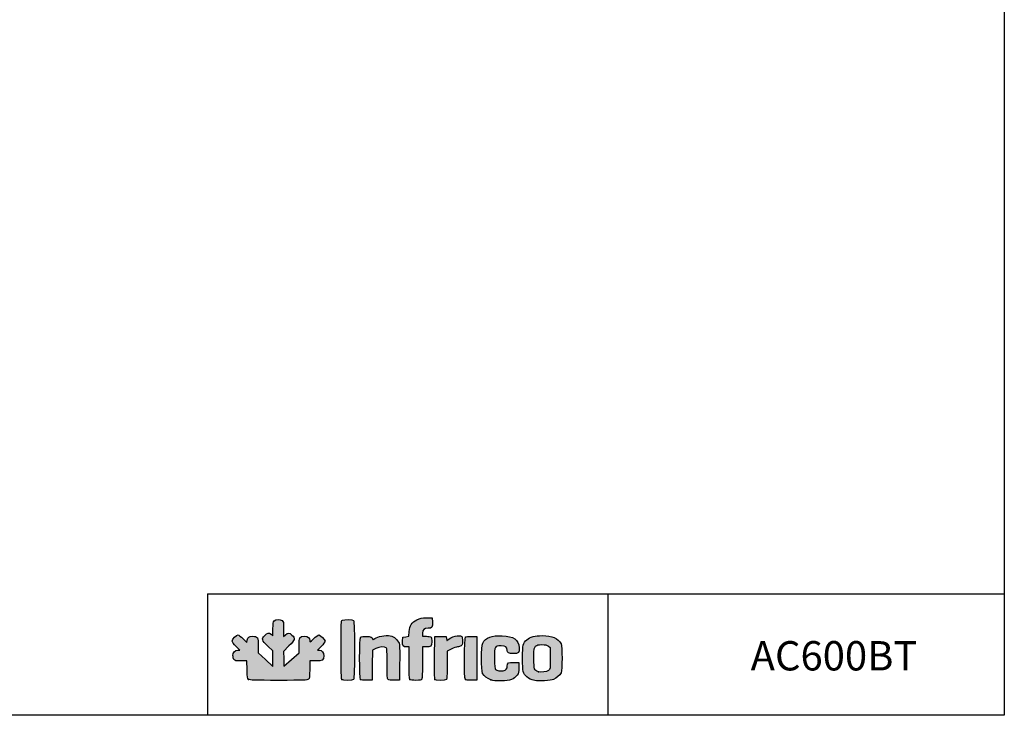
# Model space of a CAD drawing. Units: millimetres. Extents: x 0 to 832, y 0 to 305.
# Drawn here: x 664 to 832, y 28 to 146 of the extents above; entities that cross this region are included whole.
import ezdxf

# ---------------------------------------------------------------- set-up
doc = ezdxf.new("R2010")
doc.units = ezdxf.units.MM
doc.layers.add('CAPA_1', color=7, linetype='Continuous')
doc.layers.add('Default', color=7, linetype='Continuous')

msp = doc.modelspace()

# ---------------------------------------------------------------- hatches: boundary and pattern name
at = {"layer": 'Default', "linetype": 'Continuous'}
h = msp.add_hatch(color=150, dxfattribs=at)
edge = h.paths.add_edge_path()
edge.add_line((709.184, 36.09), (709.152, 37.353))
edge.add_line((709.152, 37.353), (709.12, 38.616))
edge.add_line((709.12, 38.616), (710.034, 39.535))
edge.add_spline(control_points=[(710.034, 39.535), (711.106, 40.613), (711.172, 40.854), (710.546, 41.404)], knot_values=[0, 0, 0, 0, 1, 1, 1, 1], degree=3, periodic=0)
edge.add_spline(control_points=[(710.546, 41.404), (710.053, 41.837), (709.857, 41.845), (709.446, 41.452)], knot_values=[0, 0, 0, 0, 1, 1, 1, 1], degree=3, periodic=0)
edge.add_line((709.446, 41.452), (709.127, 41.146))
edge.add_line((709.127, 41.146), (709.127, 42.412))
edge.add_spline(control_points=[(709.127, 42.412), (709.127, 43.592), (709.11, 43.691), (708.875, 43.856)], knot_values=[0, 0, 0, 0, 1, 1, 1, 1], degree=3, periodic=0)
edge.add_spline(control_points=[(708.875, 43.856), (708.512, 44.109), (707.813, 44.083), (707.535, 43.805)], knot_values=[0, 0, 0, 0, 1, 1, 1, 1], degree=3, periodic=0)
edge.add_spline(control_points=[(707.535, 43.805), (707.337, 43.608), (707.307, 43.426), (707.307, 42.432)], knot_values=[0, 0, 0, 0, 1, 1, 1, 1], degree=3, periodic=0)
edge.add_line((707.307, 42.432), (707.307, 41.286))
edge.add_line((707.307, 41.286), (707.007, 41.522))
edge.add_spline(control_points=[(707.007, 41.522), (706.583, 41.855), (706.389, 41.819), (705.894, 41.311)], knot_values=[0, 0, 0, 0, 1, 1, 1, 1], degree=3, periodic=0)
edge.add_spline(control_points=[(705.894, 41.311), (705.314, 40.717), (705.379, 40.508), (706.453, 39.505)], knot_values=[0, 0, 0, 0, 1, 1, 1, 1], degree=3, periodic=0)
edge.add_line((706.453, 39.505), (707.307, 38.707))
edge.add_line((707.307, 38.707), (707.307, 37.375))
edge.add_line((707.307, 37.375), (707.307, 36.044))
edge.add_line((707.307, 36.044), (706.056, 37.207))
edge.add_line((706.056, 37.207), (704.804, 38.37))
edge.add_line((704.804, 38.37), (704.804, 39.526))
edge.add_spline(control_points=[(704.804, 39.526), (704.804, 41.01), (704.701, 41.189), (703.845, 41.189)], knot_values=[0, 0, 0, 0, 1, 1, 1, 1], degree=3, periodic=0)
edge.add_spline(control_points=[(703.845, 41.189), (703.174, 41.189), (703.025, 41.081), (702.912, 40.514)], knot_values=[0, 0, 0, 0, 1, 1, 1, 1], degree=3, periodic=0)
edge.add_line((702.912, 40.514), (702.838, 40.147))
edge.add_line((702.838, 40.147), (702.197, 40.781))
edge.add_spline(control_points=[(702.197, 40.781), (701.844, 41.13), (701.462, 41.416), (701.348, 41.416)], knot_values=[0, 0, 0, 0, 1, 1, 1, 1], degree=3, periodic=0)
edge.add_spline(control_points=[(701.348, 41.416), (701.051, 41.416), (700.367, 40.693), (700.367, 40.378)], knot_values=[0, 0, 0, 0, 1, 1, 1, 1], degree=3, periodic=0)
edge.add_spline(control_points=[(700.367, 40.378), (700.367, 40.21), (700.602, 39.877), (701.018, 39.457)], knot_values=[0, 0, 0, 0, 1, 1, 1, 1], degree=3, periodic=0)
edge.add_line((701.018, 39.457), (701.668, 38.799))
edge.add_line((701.668, 38.799), (701.302, 38.799))
edge.add_spline(control_points=[(701.302, 38.799), (700.8, 38.799), (700.481, 38.456), (700.481, 37.915)], knot_values=[0, 0, 0, 0, 1, 1, 1, 1], degree=3, periodic=0)
edge.add_spline(control_points=[(700.481, 37.915), (700.481, 37.678), (700.561, 37.371), (700.658, 37.232)], knot_values=[0, 0, 0, 0, 1, 1, 1, 1], degree=3, periodic=0)
edge.add_spline(control_points=[(700.658, 37.232), (700.819, 37.003), (700.931, 36.979), (701.844, 36.979)], knot_values=[0, 0, 0, 0, 1, 1, 1, 1], degree=3, periodic=0)
edge.add_line((701.844, 36.979), (702.852, 36.979))
edge.add_line((702.852, 36.979), (702.89, 35.491))
edge.add_spline(control_points=[(702.89, 35.491), (702.923, 34.174), (702.952, 33.984), (703.148, 33.841)], knot_values=[0, 0, 0, 0, 1, 1, 1, 1], degree=3, periodic=0)
edge.add_spline(control_points=[(703.148, 33.841), (703.33, 33.708), (704.219, 33.68), (708.258, 33.68)], knot_values=[0, 0, 0, 0, 1, 1, 1, 1], degree=3, periodic=0)
edge.add_spline(control_points=[(708.258, 33.68), (712.649, 33.68), (713.169, 33.699), (713.356, 33.868)], knot_values=[0, 0, 0, 0, 1, 1, 1, 1], degree=3, periodic=0)
edge.add_spline(control_points=[(713.356, 33.868), (713.537, 34.032), (713.564, 34.247), (713.564, 35.518)], knot_values=[0, 0, 0, 0, 1, 1, 1, 1], degree=3, periodic=0)
edge.add_line((713.564, 35.518), (713.564, 36.979))
edge.add_line((713.564, 36.979), (714.551, 36.979))
edge.add_spline(control_points=[(714.551, 36.979), (715.756, 36.979), (715.953, 37.105), (715.953, 37.869)], knot_values=[0, 0, 0, 0, 1, 1, 1, 1], degree=3, periodic=0)
edge.add_spline(control_points=[(715.953, 37.869), (715.953, 38.488), (715.713, 38.799), (715.236, 38.799)], knot_values=[0, 0, 0, 0, 1, 1, 1, 1], degree=3, periodic=0)
edge.add_line((715.236, 38.799), (714.895, 38.799))
edge.add_line((714.895, 38.799), (715.538, 39.474))
edge.add_spline(control_points=[(715.538, 39.474), (715.892, 39.844), (716.181, 40.239), (716.181, 40.35)], knot_values=[0, 0, 0, 0, 1, 1, 1, 1], degree=3, periodic=0)
edge.add_spline(control_points=[(716.181, 40.35), (716.181, 40.621), (715.394, 41.416), (715.126, 41.416)], knot_values=[0, 0, 0, 0, 1, 1, 1, 1], degree=3, periodic=0)
edge.add_spline(control_points=[(715.126, 41.416), (715.008, 41.416), (714.609, 41.127), (714.238, 40.773)], knot_values=[0, 0, 0, 0, 1, 1, 1, 1], degree=3, periodic=0)
edge.add_spline(control_points=[(714.238, 40.773), (713.575, 40.14), (713.564, 40.135), (713.564, 40.451)], knot_values=[0, 0, 0, 0, 1, 1, 1, 1], degree=3, periodic=0)
edge.add_spline(control_points=[(713.564, 40.451), (713.564, 40.946), (713.271, 41.189), (712.674, 41.189)], knot_values=[0, 0, 0, 0, 1, 1, 1, 1], degree=3, periodic=0)
edge.add_spline(control_points=[(712.674, 41.189), (711.839, 41.189), (711.744, 41.027), (711.744, 39.602)], knot_values=[0, 0, 0, 0, 1, 1, 1, 1], degree=3, periodic=0)
edge.add_line((711.744, 39.602), (711.744, 38.392))
edge.add_line((711.744, 38.392), (710.464, 37.241))
edge.add_line((710.464, 37.241), (709.184, 36.09))
h = msp.add_hatch(color=150, dxfattribs=at)
edge = h.paths.add_edge_path()
edge.add_spline(control_points=[(721.05, 33.816), (721.247, 34.013), (721.247, 43.7), (721.05, 43.896)], knot_values=[0, 0, 0, 0, 1, 1, 1, 1], degree=3, periodic=0)
edge.add_spline(control_points=[(721.05, 43.896), (720.881, 44.065), (719.438, 44.079), (719.131, 43.915)], knot_values=[0, 0, 0, 0, 1, 1, 1, 1], degree=3, periodic=0)
edge.add_spline(control_points=[(719.131, 43.915), (718.919, 43.801), (718.911, 43.625), (718.911, 38.875)], knot_values=[0, 0, 0, 0, 1, 1, 1, 1], degree=3, periodic=0)
edge.add_spline(control_points=[(718.911, 38.875), (718.911, 35.198), (718.946, 33.918), (719.048, 33.816)], knot_values=[0, 0, 0, 0, 1, 1, 1, 1], degree=3, periodic=0)
edge.add_spline(control_points=[(719.048, 33.816), (719.23, 33.634), (720.868, 33.634), (721.05, 33.816)], knot_values=[0, 0, 0, 0, 1, 1, 1, 1], degree=3, periodic=0)
h = msp.add_hatch(color=150, dxfattribs=at)
edge = h.paths.add_edge_path()
edge.add_line((730.543, 42.001), (730.487, 41.221))
edge.add_line((730.487, 41.221), (729.961, 41.12))
edge.add_line((729.961, 41.12), (729.435, 41.018))
edge.add_line((729.435, 41.018), (729.4, 40.338))
edge.add_spline(control_points=[(729.4, 40.338), (729.36, 39.56), (729.506, 39.368), (730.139, 39.368)], knot_values=[0, 0, 0, 0, 1, 1, 1, 1], degree=3, periodic=0)
edge.add_line((730.139, 39.368), (730.516, 39.368))
edge.add_line((730.516, 39.368), (730.516, 36.661))
edge.add_spline(control_points=[(730.516, 36.661), (730.516, 34.706), (730.554, 33.915), (730.652, 33.816)], knot_values=[0, 0, 0, 0, 1, 1, 1, 1], degree=3, periodic=0)
edge.add_spline(control_points=[(730.652, 33.816), (730.735, 33.734), (731.137, 33.68), (731.672, 33.68)], knot_values=[0, 0, 0, 0, 1, 1, 1, 1], degree=3, periodic=0)
edge.add_spline(control_points=[(731.672, 33.68), (732.429, 33.68), (732.572, 33.711), (732.673, 33.9)], knot_values=[0, 0, 0, 0, 1, 1, 1, 1], degree=3, periodic=0)
edge.add_spline(control_points=[(732.673, 33.9), (732.745, 34.033), (732.791, 35.153), (732.791, 36.744)], knot_values=[0, 0, 0, 0, 1, 1, 1, 1], degree=3, periodic=0)
edge.add_line((732.791, 36.744), (732.791, 39.368))
edge.add_line((732.791, 39.368), (733.367, 39.368))
edge.add_spline(control_points=[(733.367, 39.368), (734.253, 39.368), (734.384, 39.483), (734.384, 40.26)], knot_values=[0, 0, 0, 0, 1, 1, 1, 1], degree=3, periodic=0)
edge.add_spline(control_points=[(734.384, 40.26), (734.384, 40.62), (734.322, 40.977), (734.247, 41.052)], knot_values=[0, 0, 0, 0, 1, 1, 1, 1], degree=3, periodic=0)
edge.add_spline(control_points=[(734.247, 41.052), (734.172, 41.127), (733.814, 41.189), (733.451, 41.189)], knot_values=[0, 0, 0, 0, 1, 1, 1, 1], degree=3, periodic=0)
edge.add_line((733.451, 41.189), (732.791, 41.189))
edge.add_line((732.791, 41.189), (732.791, 41.694))
edge.add_spline(control_points=[(732.791, 41.694), (732.791, 42.311), (733.067, 42.554), (733.769, 42.554)], knot_values=[0, 0, 0, 0, 1, 1, 1, 1], degree=3, periodic=0)
edge.add_spline(control_points=[(733.769, 42.554), (734.402, 42.554), (734.516, 42.723), (734.475, 43.596)], knot_values=[0, 0, 0, 0, 1, 1, 1, 1], degree=3, periodic=0)
edge.add_line((734.475, 43.596), (734.441, 44.317))
edge.add_line((734.441, 44.317), (733.472, 44.315))
edge.add_spline(control_points=[(733.472, 44.315), (732.642, 44.314), (732.409, 44.267), (731.845, 43.991)], knot_values=[0, 0, 0, 0, 1, 1, 1, 1], degree=3, periodic=0)
edge.add_spline(control_points=[(731.845, 43.991), (730.953, 43.555), (730.618, 43.042), (730.543, 42.001)], knot_values=[0, 0, 0, 0, 1, 1, 1, 1], degree=3, periodic=0)
h = msp.add_hatch(color=150, dxfattribs=at)
edge = h.paths.add_edge_path()
edge.add_spline(control_points=[(724.826, 39.083), (725.437, 39.393), (726.385, 39.471), (726.625, 39.232)], knot_values=[0, 0, 0, 0, 1, 1, 1, 1], degree=3, periodic=0)
edge.add_spline(control_points=[(726.625, 39.232), (726.723, 39.134), (726.761, 38.37), (726.761, 36.515)], knot_values=[0, 0, 0, 0, 1, 1, 1, 1], degree=3, periodic=0)
edge.add_spline(control_points=[(726.761, 36.515), (726.761, 34.438), (726.792, 33.909), (726.921, 33.803)], knot_values=[0, 0, 0, 0, 1, 1, 1, 1], degree=3, periodic=0)
edge.add_spline(control_points=[(726.921, 33.803), (727.022, 33.719), (727.413, 33.682), (727.974, 33.703)], knot_values=[0, 0, 0, 0, 1, 1, 1, 1], degree=3, periodic=0)
edge.add_line((727.974, 33.703), (728.866, 33.737))
edge.add_line((728.866, 33.737), (728.899, 36.581))
edge.add_spline(control_points=[(728.899, 36.581), (728.917, 38.145), (728.902, 39.595), (728.864, 39.802)], knot_values=[0, 0, 0, 0, 1, 1, 1, 1], degree=3, periodic=0)
edge.add_spline(control_points=[(728.864, 39.802), (728.776, 40.292), (728.106, 41.026), (727.592, 41.196)], knot_values=[0, 0, 0, 0, 1, 1, 1, 1], degree=3, periodic=0)
edge.add_spline(control_points=[(727.592, 41.196), (726.91, 41.421), (725.527, 41.281), (724.885, 40.922)], knot_values=[0, 0, 0, 0, 1, 1, 1, 1], degree=3, periodic=0)
edge.add_spline(control_points=[(724.885, 40.922), (724.584, 40.754), (724.333, 40.63), (724.326, 40.646)], knot_values=[0, 0, 0, 0, 1, 1, 1, 1], degree=3, periodic=0)
edge.add_spline(control_points=[(724.326, 40.646), (724.17, 41.07), (724.038, 41.133), (723.241, 41.165)], knot_values=[0, 0, 0, 0, 1, 1, 1, 1], degree=3, periodic=0)
edge.add_spline(control_points=[(723.241, 41.165), (722.732, 41.186), (722.356, 41.148), (722.257, 41.066)], knot_values=[0, 0, 0, 0, 1, 1, 1, 1], degree=3, periodic=0)
edge.add_spline(control_points=[(722.257, 41.066), (722.037, 40.883), (722.018, 34.032), (722.238, 33.812)], knot_values=[0, 0, 0, 0, 1, 1, 1, 1], degree=3, periodic=0)
edge.add_spline(control_points=[(722.238, 33.812), (722.332, 33.718), (722.678, 33.682), (723.29, 33.704)], knot_values=[0, 0, 0, 0, 1, 1, 1, 1], degree=3, periodic=0)
edge.add_line((723.29, 33.704), (724.202, 33.737))
edge.add_line((724.202, 33.737), (724.232, 36.267))
edge.add_line((724.232, 36.267), (724.263, 38.798))
edge.add_line((724.263, 38.798), (724.826, 39.083))
h = msp.add_hatch(color=150, dxfattribs=at)
edge = h.paths.add_edge_path()
edge.add_spline(control_points=[(737.114, 40.562), (736.954, 40.368), (736.94, 40.38), (736.887, 40.743)], knot_values=[0, 0, 0, 0, 1, 1, 1, 1], degree=3, periodic=0)
edge.add_line((736.887, 40.743), (736.83, 41.132))
edge.add_line((736.83, 41.132), (735.863, 41.132))
edge.add_line((735.863, 41.132), (734.896, 41.132))
edge.add_line((734.896, 41.132), (734.866, 37.549))
edge.add_spline(control_points=[(734.866, 37.549), (734.849, 35.579), (734.86, 33.902), (734.89, 33.823)], knot_values=[0, 0, 0, 0, 1, 1, 1, 1], degree=3, periodic=0)
edge.add_spline(control_points=[(734.89, 33.823), (734.964, 33.631), (736.673, 33.625), (736.864, 33.816)], knot_values=[0, 0, 0, 0, 1, 1, 1, 1], degree=3, periodic=0)
edge.add_spline(control_points=[(736.864, 33.816), (736.961, 33.914), (737, 34.628), (737, 36.31)], knot_values=[0, 0, 0, 0, 1, 1, 1, 1], degree=3, periodic=0)
edge.add_line((737, 36.31), (737, 38.668))
edge.add_line((737, 38.668), (737.701, 39.018))
edge.add_spline(control_points=[(737.701, 39.018), (738.087, 39.211), (738.562, 39.368), (738.757, 39.368)], knot_values=[0, 0, 0, 0, 1, 1, 1, 1], degree=3, periodic=0)
edge.add_spline(control_points=[(738.757, 39.368), (738.952, 39.368), (739.225, 39.448), (739.364, 39.545)], knot_values=[0, 0, 0, 0, 1, 1, 1, 1], degree=3, periodic=0)
edge.add_spline(control_points=[(739.364, 39.545), (739.576, 39.693), (739.617, 39.83), (739.617, 40.376)], knot_values=[0, 0, 0, 0, 1, 1, 1, 1], degree=3, periodic=0)
edge.add_spline(control_points=[(739.617, 40.376), (739.617, 40.735), (739.556, 41.091), (739.481, 41.166)], knot_values=[0, 0, 0, 0, 1, 1, 1, 1], degree=3, periodic=0)
edge.add_spline(control_points=[(739.481, 41.166), (739.139, 41.508), (737.561, 41.105), (737.114, 40.562)], knot_values=[0, 0, 0, 0, 1, 1, 1, 1], degree=3, periodic=0)
h = msp.add_hatch(color=150, dxfattribs=at)
edge = h.paths.add_edge_path()
edge.add_spline(control_points=[(740.118, 41.066), (739.898, 40.883), (739.88, 34.031), (740.099, 33.812)], knot_values=[0, 0, 0, 0, 1, 1, 1, 1], degree=3, periodic=0)
edge.add_spline(control_points=[(740.099, 33.812), (740.193, 33.718), (740.54, 33.682), (741.151, 33.704)], knot_values=[0, 0, 0, 0, 1, 1, 1, 1], degree=3, periodic=0)
edge.add_line((741.151, 33.704), (742.063, 33.737))
edge.add_line((742.063, 33.737), (742.063, 37.434))
edge.add_line((742.063, 37.434), (742.063, 41.132))
edge.add_line((742.063, 41.132), (741.171, 41.165))
edge.add_spline(control_points=[(741.171, 41.165), (740.61, 41.186), (740.219, 41.149), (740.118, 41.066)], knot_values=[0, 0, 0, 0, 1, 1, 1, 1], degree=3, periodic=0)
h = msp.add_hatch(color=150, dxfattribs=at)
edge = h.paths.add_edge_path()
edge.add_spline(control_points=[(746.185, 39.539), (747, 39.539), (747.239, 39.367), (747.239, 38.782)], knot_values=[0, 0, 0, 0, 1, 1, 1, 1], degree=3, periodic=0)
edge.add_spline(control_points=[(747.239, 38.782), (747.239, 38.374), (747.514, 38.231), (748.291, 38.231)], knot_values=[0, 0, 0, 0, 1, 1, 1, 1], degree=3, periodic=0)
edge.add_spline(control_points=[(748.291, 38.231), (749.183, 38.231), (749.329, 38.379), (749.267, 39.224)], knot_values=[0, 0, 0, 0, 1, 1, 1, 1], degree=3, periodic=0)
edge.add_spline(control_points=[(749.267, 39.224), (749.168, 40.601), (748.323, 41.201), (746.372, 41.28)], knot_values=[0, 0, 0, 0, 1, 1, 1, 1], degree=3, periodic=0)
edge.add_spline(control_points=[(746.372, 41.28), (744.599, 41.352), (743.575, 40.96), (743.054, 40.009)], knot_values=[0, 0, 0, 0, 1, 1, 1, 1], degree=3, periodic=0)
edge.add_spline(control_points=[(743.054, 40.009), (742.77, 39.489), (742.764, 35.388), (743.048, 34.874)], knot_values=[0, 0, 0, 0, 1, 1, 1, 1], degree=3, periodic=0)
edge.add_spline(control_points=[(743.048, 34.874), (743.338, 34.349), (743.762, 34.009), (744.42, 33.775)], knot_values=[0, 0, 0, 0, 1, 1, 1, 1], degree=3, periodic=0)
edge.add_spline(control_points=[(744.42, 33.775), (744.898, 33.605), (745.276, 33.568), (746.272, 33.594)], knot_values=[0, 0, 0, 0, 1, 1, 1, 1], degree=3, periodic=0)
edge.add_spline(control_points=[(746.272, 33.594), (747.726, 33.632), (748.397, 33.878), (748.921, 34.564)], knot_values=[0, 0, 0, 0, 1, 1, 1, 1], degree=3, periodic=0)
edge.add_spline(control_points=[(748.921, 34.564), (749.195, 34.923), (749.23, 35.069), (749.23, 35.832)], knot_values=[0, 0, 0, 0, 1, 1, 1, 1], degree=3, periodic=0)
edge.add_line((749.23, 35.832), (749.23, 36.695))
edge.add_line((749.23, 36.695), (748.395, 36.728))
edge.add_spline(control_points=[(748.395, 36.728), (747.434, 36.767), (747.239, 36.665), (747.239, 36.12)], knot_values=[0, 0, 0, 0, 1, 1, 1, 1], degree=3, periodic=0)
edge.add_spline(control_points=[(747.239, 36.12), (747.239, 35.674), (747.03, 35.433), (746.549, 35.328)], knot_values=[0, 0, 0, 0, 1, 1, 1, 1], degree=3, periodic=0)
edge.add_spline(control_points=[(746.549, 35.328), (746.153, 35.241), (745.435, 35.347), (745.22, 35.524)], knot_values=[0, 0, 0, 0, 1, 1, 1, 1], degree=3, periodic=0)
edge.add_spline(control_points=[(745.22, 35.524), (745.117, 35.609), (745.078, 36.139), (745.078, 37.434)], knot_values=[0, 0, 0, 0, 1, 1, 1, 1], degree=3, periodic=0)
edge.add_spline(control_points=[(745.078, 37.434), (745.078, 39.55), (745.072, 39.539), (746.185, 39.539)], knot_values=[0, 0, 0, 0, 1, 1, 1, 1], degree=3, periodic=0)
h = msp.add_hatch(color=150, dxfattribs=at)
edge = h.paths.add_edge_path()
edge.add_spline(control_points=[(753.212, 41.302), (751.962, 41.302), (751.139, 41.081), (750.588, 40.598)], knot_values=[0, 0, 0, 0, 1, 1, 1, 1], degree=3, periodic=0)
edge.add_spline(control_points=[(750.588, 40.598), (749.889, 39.984), (749.856, 39.841), (749.856, 37.434)], knot_values=[0, 0, 0, 0, 1, 1, 1, 1], degree=3, periodic=0)
edge.add_spline(control_points=[(749.856, 37.434), (749.856, 35.031), (749.89, 34.883), (750.58, 34.278)], knot_values=[0, 0, 0, 0, 1, 1, 1, 1], degree=3, periodic=0)
edge.add_spline(control_points=[(750.58, 34.278), (750.934, 33.967), (751.262, 33.814), (751.961, 33.637)], knot_values=[0, 0, 0, 0, 1, 1, 1, 1], degree=3, periodic=0)
edge.add_spline(control_points=[(751.961, 33.637), (752.481, 33.505), (754.694, 33.645), (755.146, 33.838)], knot_values=[0, 0, 0, 0, 1, 1, 1, 1], degree=3, periodic=0)
edge.add_spline(control_points=[(755.146, 33.838), (755.67, 34.062), (756.176, 34.51), (756.408, 34.954)], knot_values=[0, 0, 0, 0, 1, 1, 1, 1], degree=3, periodic=0)
edge.add_spline(control_points=[(756.408, 34.954), (756.642, 35.401), (756.638, 39.472), (756.404, 39.926)], knot_values=[0, 0, 0, 0, 1, 1, 1, 1], degree=3, periodic=0)
edge.add_spline(control_points=[(756.404, 39.926), (755.928, 40.846), (754.869, 41.302), (753.212, 41.302)], knot_values=[0, 0, 0, 0, 1, 1, 1, 1], degree=3, periodic=0)
edge = h.paths.add_edge_path()
edge.add_spline(control_points=[(752.083, 39.49), (751.792, 39.217), (751.79, 39.201), (751.79, 37.432)], knot_values=[0, 0, 0, 0, 1, 1, 1, 1], degree=3, periodic=0)
edge.add_spline(control_points=[(751.79, 37.432), (751.79, 35.473), (751.818, 35.388), (752.546, 35.156)], knot_values=[0, 0, 0, 0, 1, 1, 1, 1], degree=3, periodic=0)
edge.add_spline(control_points=[(752.546, 35.156), (753.017, 35.005), (753.959, 35.12), (754.291, 35.368)], knot_values=[0, 0, 0, 0, 1, 1, 1, 1], degree=3, periodic=0)
edge.add_spline(control_points=[(754.291, 35.368), (754.577, 35.581), (754.577, 35.588), (754.577, 37.434)], knot_values=[0, 0, 0, 0, 1, 1, 1, 1], degree=3, periodic=0)
edge.add_line((754.577, 37.434), (754.577, 39.287))
edge.add_line((754.577, 39.287), (754.256, 39.527))
edge.add_spline(control_points=[(754.256, 39.527), (754.002, 39.716), (753.77, 39.766), (753.155, 39.766)], knot_values=[0, 0, 0, 0, 1, 1, 1, 1], degree=3, periodic=0)
edge.add_spline(control_points=[(753.155, 39.766), (752.488, 39.766), (752.334, 39.726), (752.083, 39.49)], knot_values=[0, 0, 0, 0, 1, 1, 1, 1], degree=3, periodic=0)

# ---------------------------------------------------------------- linework, layer by layer
for p, q in [((696.172, 48.433), (831.969, 48.433)), ((696.172, 48.433), (696.172, 27.724)), ((764.414, 48.34), (764.414, 27.779))]:
    msp.add_line(p, q)
msp.add_lwpolyline([(451.969, 304.724), (831.969, 304.724), (831.969, 27.724), (451.969, 27.724)], close=True)
at = {"layer": 'CAPA_1', "color": 150, "linetype": 'Continuous'}
for p, q in [((733.472, 44.315), (734.441, 44.317)), ((734.441, 44.317), (734.475, 43.596)), ((707.307, 41.286), (707.307, 42.432)), ((709.127, 42.412), (709.127, 41.146)), ((730.487, 41.221), (730.543, 42.001)), ((702.197, 40.781), (702.838, 40.147)), ((702.838, 40.147), (702.912, 40.514)), ((707.007, 41.522), (707.307, 41.286)), ((709.127, 41.146), (709.446, 41.452)), ((729.4, 40.338), (729.435, 41.018)), ((729.435, 41.018), (729.961, 41.12)), ((729.961, 41.12), (730.487, 41.221)), ((732.791, 41.694), (732.791, 41.189)), ((732.791, 41.189), (733.451, 41.189)), ((734.866, 37.549), (734.896, 41.132)), ((734.896, 41.132), (735.863, 41.132)), ((735.863, 41.132), (736.83, 41.132)), ((736.83, 41.132), (736.887, 40.743)), ((741.171, 41.165), (742.063, 41.132)), ((742.063, 41.132), (742.063, 37.434)), ((701.668, 38.799), (701.018, 39.457)), ((701.302, 38.799), (701.668, 38.799)), ((704.804, 39.526), (704.804, 38.37)), ((707.307, 38.707), (706.453, 39.505)), ((707.307, 37.375), (707.307, 38.707)), ((710.034, 39.535), (709.12, 38.616)), ((709.12, 38.616), (709.152, 37.353)), ((711.744, 38.392), (711.744, 39.602)), ((715.538, 39.474), (714.895, 38.799)), ((714.895, 38.799), (715.236, 38.799)), ((724.263, 38.798), (724.232, 36.267)), ((724.826, 39.083), (724.263, 38.798)), ((730.516, 39.368), (730.139, 39.368)), ((730.516, 36.661), (730.516, 39.368)), ((732.791, 39.368), (732.791, 36.744)), ((733.367, 39.368), (732.791, 39.368)), ((737.701, 39.018), (737, 38.668)), ((737, 38.668), (737, 36.31)), ((754.256, 39.527), (754.577, 39.287)), ((754.577, 39.287), (754.577, 37.434)), ((702.852, 36.979), (701.844, 36.979)), ((702.89, 35.491), (702.852, 36.979)), ((704.804, 38.37), (706.056, 37.207)), ((706.056, 37.207), (707.307, 36.044)), ((707.307, 36.044), (707.307, 37.375)), ((709.152, 37.353), (709.184, 36.09)), ((709.184, 36.09), (710.464, 37.241)), ((710.464, 37.241), (711.744, 38.392)), ((714.551, 36.979), (713.564, 36.979)), ((713.564, 36.979), (713.564, 35.518)), ((742.063, 37.434), (742.063, 33.737)), ((724.232, 36.267), (724.202, 33.737)), ((728.899, 36.581), (728.866, 33.737)), ((748.395, 36.728), (749.23, 36.695)), ((749.23, 36.695), (749.23, 35.832)), ((724.202, 33.737), (723.29, 33.704)), ((728.866, 33.737), (727.974, 33.703)), ((742.063, 33.737), (741.151, 33.704)), ((751.961, 33.637), (751.961, 33.637))]:
    msp.add_line(p, q, dxfattribs=at)
for points in [[(707.307, 42.432), (707.307, 43.426), (707.337, 43.608), (707.535, 43.805)], [(707.535, 43.805), (707.813, 44.083), (708.512, 44.109), (708.875, 43.856)], [(708.875, 43.856), (709.11, 43.691), (709.127, 43.592), (709.127, 42.412)], [(718.911, 38.875), (718.911, 43.625), (718.919, 43.801), (719.131, 43.915)], [(719.131, 43.915), (719.438, 44.079), (720.881, 44.065), (721.05, 43.896)], [(721.05, 43.896), (721.247, 43.7), (721.247, 34.013), (721.05, 33.816)], [(730.543, 42.001), (730.618, 43.042), (730.953, 43.555), (731.845, 43.991)], [(731.845, 43.991), (732.409, 44.267), (732.642, 44.314), (733.472, 44.315)], [(733.769, 42.554), (733.067, 42.554), (732.791, 42.311), (732.791, 41.694)], [(734.475, 43.596), (734.516, 42.723), (734.402, 42.554), (733.769, 42.554)], [(700.367, 40.378), (700.367, 40.693), (701.051, 41.416), (701.348, 41.416)], [(701.018, 39.457), (700.602, 39.877), (700.367, 40.21), (700.367, 40.378)], [(701.348, 41.416), (701.462, 41.416), (701.844, 41.13), (702.197, 40.781)], [(702.912, 40.514), (703.025, 41.081), (703.174, 41.189), (703.845, 41.189)], [(703.845, 41.189), (704.701, 41.189), (704.804, 41.01), (704.804, 39.526)], [(706.453, 39.505), (705.379, 40.508), (705.314, 40.717), (705.894, 41.311)], [(705.894, 41.311), (706.389, 41.819), (706.583, 41.855), (707.007, 41.522)], [(709.446, 41.452), (709.857, 41.845), (710.053, 41.837), (710.546, 41.404)], [(710.546, 41.404), (711.172, 40.854), (711.106, 40.613), (710.034, 39.535)], [(711.744, 39.602), (711.744, 41.027), (711.839, 41.189), (712.674, 41.189)], [(712.674, 41.189), (713.271, 41.189), (713.564, 40.946), (713.564, 40.451)], [(713.564, 40.451), (713.564, 40.135), (713.575, 40.14), (714.238, 40.773)], [(714.238, 40.773), (714.609, 41.127), (715.008, 41.416), (715.126, 41.416)], [(715.126, 41.416), (715.394, 41.416), (716.181, 40.621), (716.181, 40.35)], [(716.181, 40.35), (716.181, 40.239), (715.892, 39.844), (715.538, 39.474)], [(722.238, 33.812), (722.018, 34.032), (722.037, 40.883), (722.257, 41.066)], [(722.257, 41.066), (722.356, 41.148), (722.732, 41.186), (723.241, 41.165)], [(723.241, 41.165), (724.038, 41.133), (724.17, 41.07), (724.326, 40.646)], [(724.326, 40.646), (724.333, 40.63), (724.584, 40.754), (724.885, 40.922)], [(724.885, 40.922), (725.527, 41.281), (726.91, 41.421), (727.592, 41.196)], [(727.592, 41.196), (728.106, 41.026), (728.776, 40.292), (728.864, 39.802)], [(730.139, 39.368), (729.506, 39.368), (729.36, 39.56), (729.4, 40.338)], [(733.451, 41.189), (733.814, 41.189), (734.172, 41.127), (734.247, 41.052)], [(734.247, 41.052), (734.322, 40.977), (734.384, 40.62), (734.384, 40.26)], [(736.887, 40.743), (736.94, 40.38), (736.954, 40.368), (737.114, 40.562)], [(737.114, 40.562), (737.561, 41.105), (739.139, 41.508), (739.481, 41.166)], [(739.617, 40.376), (739.617, 39.83), (739.576, 39.693), (739.364, 39.545)], [(739.481, 41.166), (739.556, 41.091), (739.617, 40.735), (739.617, 40.376)], [(740.099, 33.812), (739.88, 34.031), (739.898, 40.883), (740.118, 41.066)], [(740.118, 41.066), (740.219, 41.149), (740.61, 41.186), (741.171, 41.165)], [(743.054, 40.009), (743.575, 40.96), (744.599, 41.352), (746.372, 41.28)], [(746.372, 41.28), (748.323, 41.201), (749.168, 40.601), (749.267, 39.224)], [(749.856, 37.434), (749.856, 39.841), (749.889, 39.984), (750.588, 40.598)], [(750.588, 40.598), (751.139, 41.081), (751.962, 41.302), (753.212, 41.302)], [(753.212, 41.302), (754.869, 41.302), (755.928, 40.846), (756.404, 39.926)], [(700.481, 37.915), (700.481, 38.456), (700.8, 38.799), (701.302, 38.799)], [(715.236, 38.799), (715.713, 38.799), (715.953, 38.488), (715.953, 37.869)], [(719.048, 33.816), (718.946, 33.918), (718.911, 35.198), (718.911, 38.875)], [(726.625, 39.232), (726.385, 39.471), (725.437, 39.393), (724.826, 39.083)], [(726.761, 36.515), (726.761, 38.37), (726.723, 39.134), (726.625, 39.232)], [(728.864, 39.802), (728.902, 39.595), (728.917, 38.145), (728.899, 36.581)], [(734.384, 40.26), (734.384, 39.483), (734.253, 39.368), (733.367, 39.368)], [(738.757, 39.368), (738.562, 39.368), (738.087, 39.211), (737.701, 39.018)], [(739.364, 39.545), (739.225, 39.448), (738.952, 39.368), (738.757, 39.368)], [(743.048, 34.874), (742.764, 35.388), (742.77, 39.489), (743.054, 40.009)], [(746.185, 39.539), (745.072, 39.539), (745.078, 39.55), (745.078, 37.434)], [(747.239, 38.782), (747.239, 39.367), (747, 39.539), (746.185, 39.539)], [(748.291, 38.231), (747.514, 38.231), (747.239, 38.374), (747.239, 38.782)], [(749.267, 39.224), (749.329, 38.379), (749.183, 38.231), (748.291, 38.231)], [(751.79, 37.432), (751.79, 39.201), (751.792, 39.217), (752.083, 39.49)], [(752.083, 39.49), (752.334, 39.726), (752.488, 39.766), (753.155, 39.766)], [(753.155, 39.766), (753.77, 39.766), (754.002, 39.716), (754.256, 39.527)], [(756.404, 39.926), (756.638, 39.472), (756.642, 35.401), (756.408, 34.954)], [(700.658, 37.232), (700.561, 37.371), (700.481, 37.678), (700.481, 37.915)], [(701.844, 36.979), (700.931, 36.979), (700.819, 37.003), (700.658, 37.232)], [(715.953, 37.869), (715.953, 37.105), (715.756, 36.979), (714.551, 36.979)], [(734.89, 33.823), (734.86, 33.902), (734.849, 35.579), (734.866, 37.549)], [(745.078, 37.434), (745.078, 36.139), (745.117, 35.609), (745.22, 35.524)], [(750.58, 34.278), (749.89, 34.883), (749.856, 35.031), (749.856, 37.434)], [(752.546, 35.156), (751.818, 35.388), (751.79, 35.473), (751.79, 37.432)], [(754.577, 37.434), (754.577, 35.588), (754.577, 35.581), (754.291, 35.368)], [(703.148, 33.841), (702.952, 33.984), (702.923, 34.174), (702.89, 35.491)], [(713.564, 35.518), (713.564, 34.247), (713.537, 34.032), (713.356, 33.868)], [(726.921, 33.803), (726.792, 33.909), (726.761, 34.438), (726.761, 36.515)], [(730.652, 33.816), (730.554, 33.915), (730.516, 34.706), (730.516, 36.661)], [(732.791, 36.744), (732.791, 35.153), (732.745, 34.033), (732.673, 33.9)], [(737, 36.31), (737, 34.628), (736.961, 33.914), (736.864, 33.816)], [(745.22, 35.524), (745.435, 35.347), (746.153, 35.241), (746.549, 35.328)], [(746.549, 35.328), (747.03, 35.433), (747.239, 35.674), (747.239, 36.12)], [(747.239, 36.12), (747.239, 36.665), (747.434, 36.767), (748.395, 36.728)], [(749.23, 35.832), (749.23, 35.069), (749.195, 34.923), (748.921, 34.564)], [(754.291, 35.368), (753.959, 35.12), (753.017, 35.005), (752.546, 35.156)], [(708.258, 33.68), (704.219, 33.68), (703.33, 33.708), (703.148, 33.841)], [(713.356, 33.868), (713.169, 33.699), (712.649, 33.68), (708.258, 33.68)], [(721.05, 33.816), (720.868, 33.634), (719.23, 33.634), (719.048, 33.816)], [(723.29, 33.704), (722.678, 33.682), (722.332, 33.718), (722.238, 33.812)], [(727.974, 33.703), (727.413, 33.682), (727.022, 33.719), (726.921, 33.803)], [(731.672, 33.68), (731.137, 33.68), (730.735, 33.734), (730.652, 33.816)], [(732.673, 33.9), (732.572, 33.711), (732.429, 33.68), (731.672, 33.68)], [(736.864, 33.816), (736.673, 33.625), (734.964, 33.631), (734.89, 33.823)], [(741.151, 33.704), (740.54, 33.682), (740.193, 33.718), (740.099, 33.812)], [(744.42, 33.775), (743.762, 34.009), (743.338, 34.349), (743.048, 34.874)], [(746.272, 33.594), (745.276, 33.568), (744.898, 33.605), (744.42, 33.775)], [(748.921, 34.564), (748.397, 33.878), (747.726, 33.632), (746.272, 33.594)], [(751.961, 33.637), (751.262, 33.814), (750.934, 33.967), (750.58, 34.278)], [(755.146, 33.838), (754.694, 33.645), (752.481, 33.505), (751.961, 33.637)], [(756.408, 34.954), (756.176, 34.51), (755.67, 34.062), (755.146, 33.838)]]:
    msp.add_open_spline(points, degree=3, dxfattribs=at)
for p in [(703.148, 33.841), (719.048, 33.816), (722.238, 33.812), (730.652, 33.816), (734.89, 33.823), (740.099, 33.812), (744.42, 33.775), (752.546, 35.156)]:
    msp.add_point(p, dxfattribs=at)

# ---------------------------------------------------------------- texts
at = {"layer": 'Default', "insert": (788.731, 37.864), "char_height": 5, "width": 19.32814, "attachment_point": 4}
msp.add_mtext('{\\fSolid Edge ISO|b0|i0|c0|p34;\\C7;AC600BT}', dxfattribs=at)

doc.saveas('drawing.dxf')
